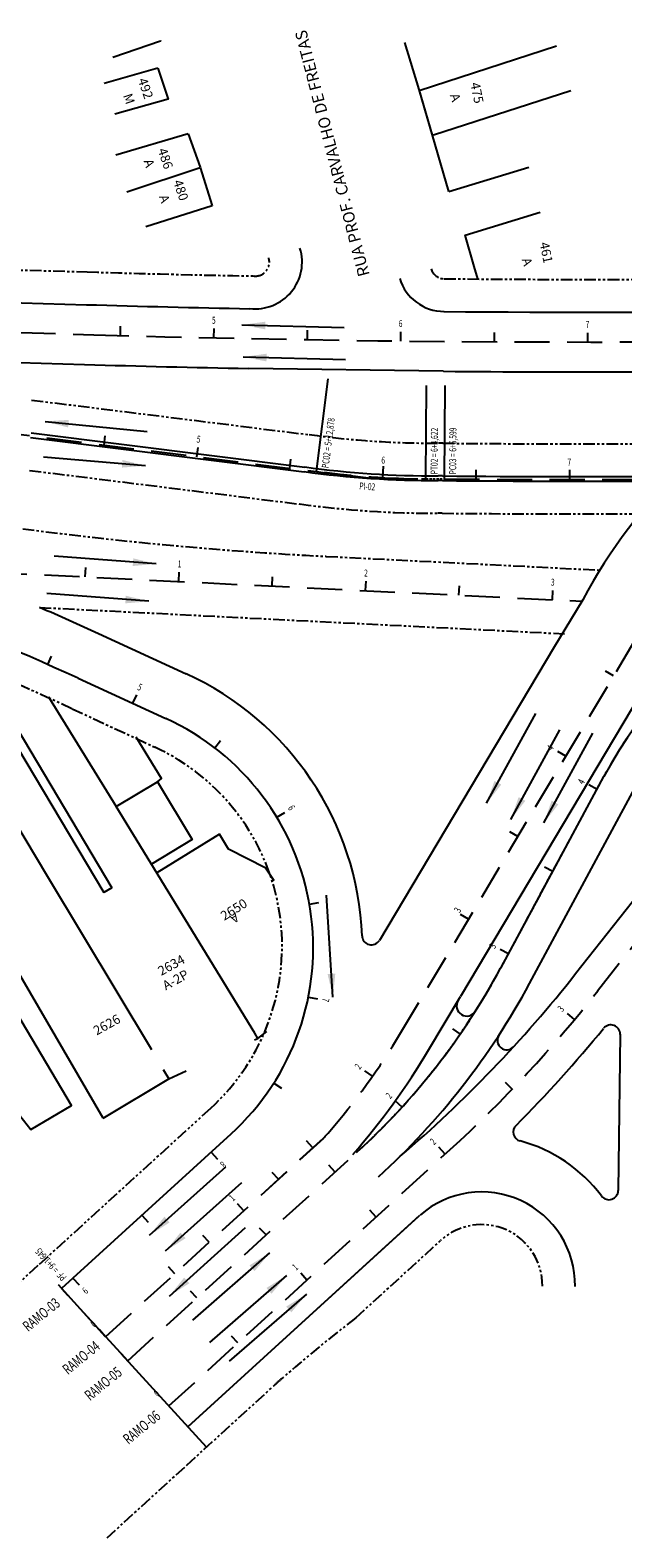
# Model space of a CAD drawing. Units: metres. Extents: x 181644 to 185278, y 1670587 to 1671509.
# Drawn here: x 184257 to 184320, y 1670850 to 1671012 of the extents above; entities that cross this region are included whole.
import ezdxf

# ---------------------------------------------------------------- set-up
doc = ezdxf.new("R2010")
doc.units = ezdxf.units.M
doc.header["$LTSCALE"] = 0.5
for name, pattern in [('CONTINUO', [0]), ('DASHED', [0.75, 0.5, -0.25]), ('PHANTOMX2', [5, 2.5, -0.5, 0.5, -0.5, 0.5, -0.5])]:
    doc.linetypes.add(name, pattern=pattern)
for name, color, linetype in [('EIXOR4', 3, 'Continuous'), ('EIXOS NOVOS', 7, 'DASHED'), ('P-CAD_TEXTO', 7, 'Continuous'), ('R_edificacao', 251, 'Continuous'), ('R_eixo novo', 210, 'DASHED'), ('RO-ALINHAMENTOS', 1, 'PHANTOMX2'), ('RO-COTAS', 7, 'Continuous'), ('RO-MEIO-FIO', 7, 'Continuous'), ('TG', 7, 'CONTINUO')]:
    doc.layers.add(name, color=color, linetype=linetype)
doc.styles.add('L100', font='simplex', dxfattribs={"height": 1.25})
doc.styles.add('L80', font='simplex', dxfattribs={"height": 1})
doc.styles.add('SIMPLEX', font='simplex', dxfattribs={"height": 0.2})
doc.styles.get("Standard").update_dxf_attribs({"font": 'romans.shx'})
doc.dimstyles.get("Standard").update_dxf_attribs({"dimtxt": 0.75, "dimasz": 0.3, "dimexe": 0.18, "dimexo": 0.0625, "dimgap": 0.1, "dimtad": 0, "dimdec": 3, "dimzin": 0, "dimdsep": 46, "dimtxsty": 'Standard', "dimblk": 'OBLIQUE', "dimcen": 0.09, "dimaunit": 1, "dimadec": 4, "dimazin": 0, "dimtfac": 1, "dimtdec": 3, "dimtofl": 0, "dimtmove": 2, "dimatfit": 3, "dimfxl": 0, "dimtolj": 1, "dimtzin": 0, "dimarcsym": 0})

# ---------------------------------------------------------------- blocks, each defined once
blk = doc.blocks.new('_Oblique')
at = {"layer": 'EIXOR4', "color": 0, "lineweight": -2}
blk.add_line((-0.5, -0.5), (0.5, 0.5), dxfattribs=at)

msp = doc.modelspace()

# ---------------------------------------------------------------- linework, layer by layer
at = {"layer": 'EIXOS NOVOS', "color": 4, "linetype": 'CONTINUO'}
for points in [[(184266.31, 1670978.92), (184266.33, 1670979.92)], [(184266.31, 1670978.92), (184266.33, 1670979.92)], [(184276.3, 1670978.67), (184276.33, 1670979.67)], [(184276.3, 1670978.67), (184276.33, 1670979.67)], [(184286.3, 1670978.48), (184286.32, 1670979.48)], [(184286.3, 1670978.48), (184286.32, 1670979.48)], [(184296.3, 1670978.33), (184296.31, 1670979.33)], [(184296.3, 1670978.33), (184296.31, 1670979.33)], [(184306.3, 1670978.25), (184306.31, 1670979.25)], [(184306.3, 1670978.25), (184306.31, 1670979.25)], [(184316.3, 1670978.22), (184316.3, 1670979.22)], [(184316.3, 1670978.22), (184316.3, 1670979.22)], [(184264.57, 1670967.2), (184264.69, 1670968.19)], [(184264.57, 1670967.2), (184264.69, 1670968.19)], [(184274.49, 1670965.95), (184274.62, 1670966.94)], [(184274.49, 1670965.95), (184274.62, 1670966.94)], [(184284.41, 1670964.71), (184284.54, 1670965.7)], [(184284.41, 1670964.71), (184284.54, 1670965.7)], [(184294.36, 1670963.71), (184294.43, 1670964.93)], [(184294.36, 1670963.71), (184294.43, 1670964.93)], [(184304.36, 1670963.53), (184304.36, 1670964.53)], [(184304.36, 1670963.53), (184304.36, 1670964.53)], [(184314.36, 1670963.5), (184314.36, 1670964.53)], [(184314.36, 1670963.5), (184314.36, 1670964.53)], [(184312.5, 1670950.64), (184312.55, 1670951.64)], [(184312.5, 1670950.64), (184312.55, 1670951.64)], [(184258.55, 1670943.69), (184258.96, 1670944.61)], [(184258.55, 1670943.69), (184258.96, 1670944.61)], [(184267.65, 1670939.55), (184268.07, 1670940.46)], [(184267.65, 1670939.55), (184268.07, 1670940.46)], [(184276.41, 1670934.78), (184277.02, 1670935.57)], [(184276.41, 1670934.78), (184277.02, 1670935.57)], [(184283.03, 1670927.36), (184283.89, 1670927.88)], [(184283.03, 1670927.36), (184283.89, 1670927.88)], [(184286.52, 1670918.05), (184287.51, 1670918.23)], [(184286.52, 1670918.05), (184287.51, 1670918.23)], [(184286.41, 1670908.11), (184287.39, 1670907.92)], [(184286.41, 1670908.11), (184287.39, 1670907.92)], [(184282.7, 1670898.89), (184283.55, 1670898.35)], [(184282.7, 1670898.89), (184283.55, 1670898.35)], [(184276.01, 1670891.51), (184276.68, 1670890.77)], [(184276.01, 1670891.51), (184276.68, 1670890.77)], [(184268.62, 1670884.77), (184269.29, 1670884.03)], [(184268.62, 1670884.77), (184269.29, 1670884.03)], [(184261.23, 1670878.03), (184261.9, 1670877.29)], [(184261.23, 1670878.03), (184261.9, 1670877.29)], [(184260.01, 1670876.92), (184260.69, 1670876.18)], [(184260.01, 1670876.92), (184260.69, 1670876.18)]]:
    msp.add_lwpolyline(points, dxfattribs=at)
at = {"layer": 'EIXOS NOVOS', "color": 4, "ltscale": 15}
for points in [[(184255.63, 1670979.23), (184263.47, 1670979)], [(184255.63, 1670979.23), (184263.47, 1670979)], [(184197.05, 1670975.68), (184287.27, 1670964.35)], [(184197.05, 1670975.68), (184287.27, 1670964.35)], [(184252.57, 1670953.57), (184315.65, 1670950.48)], [(184296.3, 1670904.3), (184321.69, 1670946.9)], [(184317.34, 1670908.77), (184323.4, 1670916.49)], [(184317.34, 1670908.77), (184323.4, 1670916.49)], [(184264.73, 1670871.75), (184288.05, 1670893.02)], [(184264.73, 1670871.75), (184288.05, 1670893.02)], [(184264.73, 1670871.75), (184287.7, 1670892.71)], [(184264.73, 1670871.75), (184287.7, 1670892.71)], [(184267.09, 1670869.17), (184291.57, 1670891.47)], [(184267.09, 1670869.17), (184291.57, 1670891.47)], [(184271.49, 1670864.34), (184301.57, 1670891.79)], [(184271.49, 1670864.34), (184301.57, 1670891.79)]]:
    msp.add_lwpolyline(points, dxfattribs=at)
at = {"layer": 'EIXOS NOVOS', "color": 4}
for points in [[(184298.98, 1670963.57), (184300.96, 1670963.56)], [(184298.98, 1670963.57), (184300.96, 1670963.56)], [(184306.97, 1670911.21), (184318, 1670931.71)], [(184306.97, 1670911.21), (184318, 1670931.71)]]:
    msp.add_lwpolyline(points, dxfattribs=at)
at = {"layer": 'EIXOS NOVOS', "color": 4, "ltscale": 15}
for centre, radius, start, end in [((184316.8, 1672794.82), 1816.6, 268.31759, 275.9798), ((184316.8, 1672794.82), 1816.6, 268.31759, 275.9798), ((184299.73, 1671063.57), 100, 262.8425, 269.5715), ((184299.73, 1671063.57), 100, 262.8425, 269.5715), ((184314.9, 1672827.97), 1864.47, 269.57148, 270.31584), ((184314.9, 1672827.97), 1864.47, 269.57148, 270.31584), ((184207.22, 1670995.21), 140, 312.3726, 321.8669), ((184207.22, 1670995.21), 140, 312.3726, 321.8669), ((184231.87, 1670942.7), 75, 319.0438, 329.2045), ((184231.87, 1670942.7), 75, 319.0438, 329.2045)]:
    msp.add_arc(centre, radius, start, end, dxfattribs=at)
at = {"layer": 'EIXOS NOVOS', "color": 4}
for centre, radius, start, end in [((184362.04, 1670908.03), 50, 93.0648, 151.725), ((184362.04, 1670908.03), 50, 93.0648, 151.725), ((184241.49, 1670946.43), 74.35, 312.3357, 331.725), ((184241.49, 1670946.43), 74.35, 312.3357, 331.725)]:
    msp.add_arc(centre, radius, start, end, dxfattribs=at)
at = {"layer": 'R_edificacao'}
for p, q in [((184301.43, 1670994.34), (184298.24, 1671005.24)), ((184299.67, 1671000.36), (184298.24, 1671005.24)), ((184273.57, 1671000.5), (184274.83, 1670996.93)), ((184274.84, 1670996.91), (184276.13, 1670992.8))]:
    msp.add_line(p, q, dxfattribs=at)
at = {"layer": 'R_edificacao', "flags": 128}
for points in [[(184270.56, 1671010.51), (184270.59, 1671010.41), (184265.5, 1671008.69)], [(184270.56, 1671010.51), (184270.59, 1671010.41), (184265.5, 1671008.69)], [(184298.24, 1671005.24), (184296.71, 1671010.28)], [(184298.26, 1671005.16), (184312.94, 1671009.91)], [(184298.26, 1671005.16), (184312.94, 1671009.91)], [(184270.33, 1671007.55), (184264.58, 1671005.88)], [(184270.33, 1671007.55), (184264.58, 1671005.88)], [(184270.33, 1671007.55), (184271.43, 1671004.23), (184265.7, 1671002.61)], [(184270.33, 1671007.55), (184271.43, 1671004.23), (184265.7, 1671002.61)], [(184299.8, 1671000.4), (184314.48, 1671005.15)], [(184299.8, 1671000.4), (184314.48, 1671005.15)], [(184273.57, 1671000.5), (184265.84, 1670998.24)], [(184267.01, 1670994.31), (184274.84, 1670996.91)], [(184267.01, 1670994.31), (184274.84, 1670996.91)], [(184301.43, 1670994.34), (184309.98, 1670996.95)], [(184276.13, 1670992.8), (184269.04, 1670990.57)], [(184304.54, 1670984.98), (184304.13, 1670986.29), (184303.18, 1670989.66), (184311.21, 1670992.14)], [(184252.3, 1670941.79), (184265.39, 1670919.8)], [(184252.49, 1670939.51), (184264.53, 1670919.29)], [(184258.62, 1670940.24), (184265.87, 1670928.49)], [(184248.89, 1670937.09), (184258.53, 1670921.01)], [(184280.69, 1670904.23), (184265.87, 1670928.49), (184270.29, 1670931.13), (184270.69, 1670931.52), (184268, 1670935.91)], [(184270.29, 1670931.13), (184273.99, 1670924.99), (184269.63, 1670922.33)], [(184276.91, 1670925.53), (184270.19, 1670921.42)], [(184282.76, 1670920.55), (184281.87, 1670921.9), (184277.88, 1670923.94), (184276.91, 1670925.53)], [(184250.07, 1670891.98), (184255.55, 1670895.43), (184256.74, 1670893.92), (184261.09, 1670896.51), (184247.19, 1670919.96)], [(184258.53, 1670921.01), (184269.62, 1670902.49)], [(184265.39, 1670919.8), (184264.53, 1670919.29)], [(184264.47, 1670895.16), (184250.67, 1670918.85)], [(184280.64, 1670903.52), (184281.02, 1670903.69)], [(184281.02, 1670903.69), (184280.69, 1670904.23)], [(184281.02, 1670903.69), (184281.97, 1670904.41)], [(184270.9, 1670900.36), (184271.5, 1670899.37)], [(184264.47, 1670895.16), (184271.5, 1670899.37)], [(184271.5, 1670899.37), (184273.34, 1670900.2)]]:
    msp.add_lwpolyline(points, dxfattribs=at)
at = {"layer": 'R_edificacao'}
for points in [[(184270.56, 1671010.51), (184270.59, 1671010.41), (184265.5, 1671008.69)], [(184298.24, 1671005.24), (184296.71, 1671010.28)], [(184282.76, 1670920.55), (184281.87, 1670921.9), (184277.88, 1670923.94), (184276.91, 1670925.53)]]:
    msp.add_lwpolyline(points, dxfattribs=at)
at = {"layer": 'R_eixo novo', "color": 4, "linetype": 'CONTINUO'}
for points in [[(184287.27, 1670964.35), (184288.51, 1670974.27)], [(184298.98, 1670963.57), (184299.05, 1670973.57)], [(184300.96, 1670963.56), (184301.03, 1670973.56)]]:
    msp.add_lwpolyline(points, dxfattribs=at)
at = {"layer": 'R_eixo novo', "color": 1, "linetype": 'CONTINUO'}
for points in [[(184293.1, 1670963.62), (184288.14, 1670964.24)], [(184293.1, 1670963.62), (184298.1, 1670963.58)]]:
    msp.add_lwpolyline(points, dxfattribs=at)
at = {"layer": 'RO-ALINHAMENTOS'}
for p, q in [((184261.14, 1670938.97), (184269.99, 1670934.87)), ((184275.94, 1670896.19), (184274.21, 1670894.61)), ((184275.94, 1670896.19), (184274.21, 1670894.61)), ((184257.66, 1670879.51), (184274.21, 1670894.61)), ((184257.66, 1670879.51), (184274.21, 1670894.61)), ((184247.39, 1670870.12), (184257.64, 1670879.52))]:
    msp.add_line(p, q, dxfattribs=at)
for points in [[(184157.77, 1670996.54), (184172.13, 1670994.74), (184191.97, 1670992.26), (184211.82, 1670989.77), (184231.54, 1670987.3, 0.023733), (184245.3, 1670986.24), (184251.62, 1670986.05), (184262.76, 1670985.72, 0.002857), (184280.56, 1670985.29)], [(184300.91, 1670984.99, 0.020122), (184447.17, 1670989.61)], [(184300.91, 1670984.99, 0.020122), (184447.17, 1670989.61)], [(184264.88, 1670850.22), (184273.4, 1670858), (184282.65, 1670866.44, -0.00103), (184283.56, 1670867.27)], [(184264.88, 1670850.22), (184273.4, 1670858), (184282.65, 1670866.44, -0.00103), (184283.56, 1670867.27)]]:
    msp.add_lwpolyline(points, format="xyb", dxfattribs=at)
msp.add_lwpolyline([(184291.49, 1670873.79), (184300.55, 1670882.05)], dxfattribs=at)
msp.add_lwpolyline([(184291.49, 1670873.79), (184300.55, 1670882.05)], dxfattribs=at)
msp.add_lwpolyline([(184291.49, 1670873.79), (184300.55, 1670882.05)], dxfattribs=at)
msp.add_lwpolyline([(184291.49, 1670873.79), (184300.55, 1670882.05)], dxfattribs=at)
for centre, radius, start, end in [((184280.74, 1670986.78), 1.5, 263.2724, 17.319), ((184280.74, 1670986.78), 1.5, 263.2724, 17.319), ((184300.96, 1670986.49), 1.5, 196.8868, 269.6405), ((184300.96, 1670986.49), 1.5, 196.8868, 269.6405), ((184134.89, 1670666.83), 300, 65.1138, 82.8624), ((184260.1, 1670913.55), 23.5, 312.3727, 65.1138), ((184304.93, 1670877.25), 6.5, 359.3078, 132.3726), ((184304.93, 1670877.25), 6.5, 359.3078, 132.3726), ((184399.22, 1670734.77), 175.87, 127.773, 131.118), ((184399.22, 1670734.77), 175.87, 127.773, 131.118)]:
    msp.add_arc(centre, radius, start, end, dxfattribs=at)
at = {"layer": 'RO-MEIO-FIO'}
for p, q in [((184300.81, 1670975.09), (184280.04, 1670975.39)), ((184300.81, 1670975.09), (184280.04, 1670975.39)), ((184315.75, 1670950.64), (184312.63, 1670945.47)), ((184315.75, 1670950.64), (184312.63, 1670945.47)), ((184312.63, 1670945.47), (184294.01, 1670914.18)), ((184312.63, 1670945.47), (184294.01, 1670914.18)), ((184324.73, 1670945.28), (184302.67, 1670908.17)), ((184324.73, 1670945.28), (184302.67, 1670908.17)), ((184319.75, 1670904.12), (184319.55, 1670887.4)), ((184319.75, 1670904.12), (184319.55, 1670887.4)), ((184298.19, 1670884.63), (184273.51, 1670862.12)), ((184298.19, 1670884.63), (184273.51, 1670862.12))]:
    msp.add_line(p, q, dxfattribs=at)
at = {"layer": 'RO-MEIO-FIO', "color": 5, "linetype": 'PHANTOMX2'}
for p, q in [((184256.82, 1670972.01), (184286.45, 1670968.31)), ((184256.82, 1670972.01), (184286.45, 1670968.31)), ((184256.6, 1670964.48), (184285.53, 1670960.87)), ((184256.6, 1670964.48), (184285.53, 1670960.87)), ((184300.71, 1670959.89), (184300.25, 1670959.89)), ((184300.71, 1670959.89), (184300.25, 1670959.89)), ((184288.32, 1670955.28), (184317.58, 1670953.81)), ((184288.32, 1670955.28), (184317.58, 1670953.81)), ((184257.67, 1670949.81), (184313.8, 1670946.99)), ((184257.67, 1670949.81), (184313.8, 1670946.99))]:
    msp.add_line(p, q, dxfattribs=at)
at = {"layer": 'RO-MEIO-FIO', "color": 5}
for p, q in [((184256.77, 1670968.49), (184286.02, 1670964.84)), ((184256.77, 1670968.49), (184286.02, 1670964.84)), ((184256.71, 1670967.99), (184285.96, 1670964.34)), ((184256.71, 1670967.99), (184285.96, 1670964.34)), ((184300.78, 1670967.39), (184300.31, 1670967.39)), ((184300.78, 1670967.39), (184300.31, 1670967.39)), ((184300.75, 1670963.89), (184300.28, 1670963.89)), ((184300.75, 1670963.89), (184300.28, 1670963.89)), ((184300.74, 1670963.39), (184300.28, 1670963.39)), ((184300.74, 1670963.39), (184300.28, 1670963.39))]:
    msp.add_line(p, q, dxfattribs=at)
at = {"layer": 'RO-MEIO-FIO'}
for points in [[(184152.13, 1670994.26), (184171.76, 1670991.76), (184191.6, 1670989.28), (184211.45, 1670986.79), (184231.17, 1670984.32, 0.023733), (184255.72, 1670982.43), (184262.67, 1670982.22, 0.002397), (184280.13, 1670981.79)], [(184300.9, 1670981.49, 0.020132), (184447.51, 1670986.12, 0.020132)], [(184300.9, 1670981.49, 0.020132), (184447.51, 1670986.12, 0.020132)], [(184170.96, 1670985.41), (184170.96, 1670985.41), (184190.81, 1670982.93), (184210.65, 1670980.44), (184230.37, 1670977.97, 0.023733), (184255.53, 1670976.03), (184262.48, 1670975.82, 0.002397), (184280.01, 1670975.39, 0.002397)], [(184170.96, 1670985.41), (184170.96, 1670985.41), (184190.81, 1670982.93), (184210.65, 1670980.44), (184230.37, 1670977.97, 0.023733), (184255.53, 1670976.03), (184262.48, 1670975.82, 0.002397), (184280.01, 1670975.39, 0.002397)], [(184300.85, 1670975.09, 0.005547), (184341.42, 1670975.19, 0.005547)], [(184300.85, 1670975.09, 0.005547), (184341.42, 1670975.19, 0.005547)]]:
    msp.add_lwpolyline(points, format="xyb", dxfattribs=at)
at = {"layer": 'RO-MEIO-FIO', "color": 5, "linetype": 'PHANTOMX2'}
for points in [[(184300.78, 1670967.39, 0.003882), (184329.3, 1670967.36, 0.003882)], [(184300.78, 1670967.39, 0.003882), (184329.3, 1670967.36, 0.003882)], [(184300.71, 1670959.89, 0.002869), (184321.87, 1670959.83, 0.002869)], [(184300.71, 1670959.89, 0.002869), (184321.87, 1670959.83, 0.002869)]]:
    msp.add_lwpolyline(points, format="xyb", dxfattribs=at)
at = {"layer": 'RO-MEIO-FIO', "color": 5}
for points in [[(184300.74, 1670963.39, 0.003294), (184324.99, 1670963.34, 0.003294)], [(184300.74, 1670963.39, 0.003294), (184324.99, 1670963.34, 0.003294)], [(184300.75, 1670963.89, 0.003361), (184325.48, 1670963.84, 0.003361)], [(184300.75, 1670963.89, 0.003361), (184325.48, 1670963.84, 0.003361)]]:
    msp.add_lwpolyline(points, format="xyb", dxfattribs=at)
at = {"layer": 'RO-MEIO-FIO'}
for points in [[(184263.98, 1670947.01), (184273.35, 1670942.72)], [(184263.98, 1670947.01), (184273.35, 1670942.72)], [(184261.79, 1670942.23), (184271.17, 1670937.94)], [(184261.79, 1670942.23), (184271.17, 1670937.94)], [(184306.97, 1670911.21), (184318, 1670931.71)], [(184306.97, 1670911.21), (184318, 1670931.71)], [(184310.06, 1670909.55), (184321.09, 1670930.06)], [(184310.06, 1670909.55), (184321.09, 1670930.06)], [(184314.98, 1670910.62), (184321.05, 1670918.34)], [(184314.98, 1670910.62), (184321.05, 1670918.34)], [(184314.98, 1670910.62), (184321.05, 1670918.34)], [(184314.98, 1670910.62), (184321.05, 1670918.34)], [(184299.3, 1670902.51), (184302.67, 1670908.17)], [(184299.3, 1670902.51), (184302.67, 1670908.17)], [(184278.13, 1670893.45), (184260.01, 1670876.92)], [(184278.13, 1670893.45), (184260.01, 1670876.92)], [(184273.51, 1670862.12), (184298.34, 1670884.78)], [(184273.51, 1670862.12), (184298.34, 1670884.78)]]:
    msp.add_lwpolyline(points, dxfattribs=at)
for centre, radius, start, end in [((184280.74, 1670986.78), 5, 263.2724, 17.319), ((184280.74, 1670986.78), 5, 263.2724, 17.319), ((184280.74, 1670986.78), 5, 263.2724, 17.319), ((184280.74, 1670986.78), 5, 263.2724, 17.319), ((184300.96, 1670986.49), 5, 196.8868, 269.6405), ((184300.96, 1670986.49), 5, 196.8868, 269.6405), ((184366.02, 1670923.77), 57, 115.5629, 151.8723), ((184366.02, 1670923.77), 57, 115.5629, 151.8723), ((184135.71, 1670666.71), 303, 65.4096, 82.5613), ((184135.71, 1670666.71), 303, 65.4096, 82.5613), ((184362.04, 1670908.03), 50, 93.0648, 151.725), ((184362.04, 1670908.03), 50, 93.0648, 151.725), ((184135.71, 1670666.71), 308.25, 65.4096, 66.6939), ((184135.71, 1670666.71), 308.25, 65.4096, 66.6939), ((184259.93, 1670913.39), 32.25, 2.2393, 65.4096), ((184259.93, 1670913.39), 32.25, 2.2393, 65.4096), ((184259.93, 1670913.39), 32.25, 2.2393, 65.4096), ((184259.93, 1670913.39), 32.25, 2.2393, 65.4096), ((184259.93, 1670913.39), 27, 312.3727, 65.4096), ((184259.93, 1670913.39), 27, 312.3727, 65.4096), ((184259.93, 1670913.39), 27, 312.3727, 65.4096), ((184259.93, 1670913.39), 27, 312.3727, 65.4096), ((184293.15, 1670914.69), 1, 182.2393, 329.2505), ((184293.15, 1670914.69), 1, 182.2393, 329.2505), ((184241.49, 1670946.43), 74.35, 312.3357, 331.725), ((184241.49, 1670946.43), 74.35, 312.3357, 331.725), ((184207.22, 1670995.21), 137, 310.5226, 321.8669), ((184207.22, 1670995.21), 137, 310.5226, 321.8669), ((184241.49, 1670946.43), 77.85, 312.3357, 331.725), ((184241.49, 1670946.43), 77.85, 312.3357, 331.725), ((184303.35, 1670907.17), 1.09, 149.2039, 327.6025), ((184303.35, 1670907.17), 1.09, 149.2039, 327.6025), ((184307.62, 1670903.47), 1, 146.9922, 317.5788), ((184307.62, 1670903.47), 1, 146.9922, 317.5788), ((184207.22, 1670995.21), 143, 315.1564, 320.7618), ((184207.22, 1670995.21), 143, 315.1564, 320.7618), ((184318.75, 1670904.13), 1, 359.3063, 140.7618), ((184318.75, 1670904.13), 1, 359.3063, 140.7618), ((184231.87, 1670942.7), 78.5, 319.0438, 329.2045), ((184231.87, 1670942.7), 78.5, 319.0438, 329.2045), ((184309.32, 1670893.67), 1, 135.1564, 255.0159), ((184309.32, 1670893.67), 1, 135.1564, 255.0159), ((184304.93, 1670877.25), 16, 36.7358, 75.0159), ((184304.93, 1670877.25), 16, 36.7358, 75.0159), ((184318.55, 1670887.42), 1, 216.7358, 359.3078), ((184318.55, 1670887.42), 1, 216.7358, 359.3078), ((184304.93, 1670877.25), 10, 359.3078, 131.1801), ((184304.93, 1670877.25), 10, 359.3078, 131.1801)]:
    msp.add_arc(centre, radius, start, end, dxfattribs=at)
at = {"layer": 'RO-MEIO-FIO', "color": 5, "linetype": 'PHANTOMX2'}
for centre, radius, start, end in [((184299.75, 1671063.65), 96.25, 262.0913, 270.3029), ((184299.75, 1671063.65), 96.25, 262.0913, 270.3029), ((184299.75, 1671063.65), 103.75, 262.0913, 270.3029), ((184299.75, 1671063.65), 103.75, 262.0913, 270.3029), ((184308.38, 1671354.78), 400, 262.0978, 267.1241), ((184308.38, 1671354.78), 400, 262.0978, 267.1241)]:
    msp.add_arc(centre, radius, start, end, dxfattribs=at)
at = {"layer": 'RO-MEIO-FIO', "color": 5}
for radius in [99.75, 99.75, 100.25, 100.25]:
    msp.add_arc((184299.75, 1671063.65), radius, 262.0913, 270.3029, dxfattribs=at)
at = {"layer": 'TG', "color": 4, "linetype": 'CONTINUO'}
msp.add_line((184286.26, 1670877.82), (184285.59, 1670878.56), dxfattribs=at)
msp.add_line((184286.26, 1670877.82), (184285.59, 1670878.56), dxfattribs=at)
for points in [[(184262.56, 1670953.08), (184262.61, 1670954.08)], [(184262.56, 1670953.08), (184262.61, 1670954.08)], [(184272.55, 1670952.59), (184272.6, 1670953.59)], [(184272.55, 1670952.59), (184272.6, 1670953.59)], [(184282.54, 1670952.11), (184282.59, 1670953.1)], [(184282.54, 1670952.11), (184282.59, 1670953.1)], [(184292.53, 1670951.62), (184292.58, 1670952.62)], [(184292.53, 1670951.62), (184292.58, 1670952.62)], [(184302.51, 1670951.13), (184302.56, 1670952.13)], [(184302.51, 1670951.13), (184302.56, 1670952.13)], [(184312.5, 1670950.64), (184312.55, 1670951.64)], [(184312.5, 1670950.64), (184312.55, 1670951.64)], [(184319.05, 1670942.48), (184318.19, 1670942.99)], [(184319.05, 1670942.48), (184318.19, 1670942.99)], [(184313.93, 1670933.89), (184313.07, 1670934.4)], [(184313.93, 1670933.89), (184313.07, 1670934.4)], [(184317.27, 1670930.34), (184316.39, 1670930.82)], [(184317.27, 1670930.34), (184316.39, 1670930.82)], [(184308.81, 1670925.3), (184307.95, 1670925.81)], [(184308.81, 1670925.3), (184307.95, 1670925.81)], [(184312.53, 1670921.54), (184311.65, 1670922.01)], [(184312.53, 1670921.54), (184311.65, 1670922.01)], [(184303.53, 1670916.44), (184302.67, 1670916.95)], [(184303.53, 1670916.44), (184302.67, 1670916.95)], [(184307.79, 1670912.73), (184306.91, 1670913.2)], [(184307.79, 1670912.73), (184306.91, 1670913.2)], [(184314.87, 1670905.71), (184314.11, 1670906.35)], [(184314.87, 1670905.71), (184314.11, 1670906.35)], [(184302.66, 1670904.15), (184301.84, 1670904.72)], [(184302.66, 1670904.15), (184301.84, 1670904.72)], [(184293.28, 1670899.64), (184292.46, 1670900.21)], [(184293.28, 1670899.64), (184292.46, 1670900.21)], [(184308.21, 1670898.26), (184307.49, 1670898.95)], [(184308.21, 1670898.26), (184307.49, 1670898.95)], [(184296.44, 1670896.33), (184295.7, 1670897.01)], [(184296.44, 1670896.33), (184295.7, 1670897.01)], [(184286.9, 1670891.97), (184286.22, 1670892.71)], [(184286.89, 1670891.97), (184286.22, 1670892.71)], [(184286.9, 1670891.97), (184286.22, 1670892.71)], [(184286.89, 1670891.97), (184286.22, 1670892.71)], [(184301.04, 1670891.3), (184300.36, 1670892.03)], [(184301.04, 1670891.3), (184300.36, 1670892.03)], [(184283.2, 1670888.6), (184282.53, 1670889.34)], [(184283.2, 1670888.6), (184282.53, 1670889.34)], [(184289.27, 1670889.37), (184288.59, 1670890.11)], [(184289.27, 1670889.37), (184288.59, 1670890.11)], [(184279.51, 1670885.23), (184278.83, 1670885.97)], [(184279.51, 1670885.23), (184278.83, 1670885.97)], [(184279.51, 1670885.23), (184278.83, 1670885.97)], [(184279.51, 1670885.23), (184278.83, 1670885.97)], [(184293.65, 1670884.56), (184292.98, 1670885.29)], [(184293.65, 1670884.56), (184292.98, 1670885.29)], [(184275.81, 1670881.86), (184275.14, 1670882.6)], [(184275.81, 1670881.86), (184275.14, 1670882.6)], [(184281.88, 1670882.64), (184281.2, 1670883.37)], [(184281.88, 1670882.64), (184281.2, 1670883.37)], [(184272.12, 1670878.49), (184271.44, 1670879.23)], [(184272.12, 1670878.49), (184271.44, 1670879.23)], [(184272.12, 1670878.49), (184271.45, 1670879.23)], [(184272.12, 1670878.49), (184271.45, 1670879.23)], [(184264.73, 1670871.75), (184259.68, 1670877.29)], [(184264.73, 1670871.75), (184259.68, 1670877.29)], [(184274.48, 1670875.9), (184273.81, 1670876.64)], [(184274.48, 1670875.9), (184273.81, 1670876.64)], [(184267.09, 1670869.17), (184262.04, 1670874.71)], [(184267.09, 1670869.17), (184262.04, 1670874.71)], [(184264.73, 1670871.75), (184264.06, 1670872.49)], [(184264.73, 1670871.75), (184264.06, 1670872.49)], [(184278.87, 1670871.08), (184278.2, 1670871.82)], [(184278.87, 1670871.08), (184278.2, 1670871.82)], [(184267.09, 1670869.17), (184266.42, 1670869.91)], [(184267.09, 1670869.17), (184266.42, 1670869.91)], [(184267.09, 1670869.17), (184266.42, 1670869.91)], [(184267.09, 1670869.17), (184266.42, 1670869.91)], [(184275.51, 1670859.92), (184266.43, 1670869.88)], [(184275.51, 1670859.92), (184266.43, 1670869.88)], [(184271.49, 1670864.34), (184270.81, 1670865.08)], [(184271.49, 1670864.34), (184270.81, 1670865.08)]]:
    msp.add_lwpolyline(points, dxfattribs=at)
msp.add_arc((184280.96, 1670900.09), 10, 312.3728, 319.0438, dxfattribs=at)
msp.add_arc((184280.96, 1670900.09), 10, 312.3728, 319.0438, dxfattribs=at)

# ---------------------------------------------------------------- texts
at = {"layer": 'EIXOS NOVOS', "color": 7, "style": 'SIMPLEX', "width": 0.699986}
for s, height, rotation, p in [('5', 0.75, 358.7225, (184276.09, 1670980.18)), ('5', 0.75, 358.7225, (184276.09, 1670980.18)), ('6', 0.75, 359.3533, (184296.07, 1670979.84)), ('6', 0.75, 359.3533, (184296.07, 1670979.84)), ('7', 0.75, 359.9841, (184316.05, 1670979.72)), ('7', 0.75, 359.9841, (184316.05, 1670979.72)), ('5', 0.75, 352.8425, (184274.43, 1670967.47)), ('5', 0.75, 352.8425, (184274.43, 1670967.47)), ('6', 0.75, 356.9234, (184294.19, 1670965.22)), ('6', 0.75, 356.9234, (184294.19, 1670965.22)), ('7', 0.75, 359.9833, (184314.11, 1670965)), ('7', 0.75, 359.9833, (184314.11, 1670965)), ('3', 0.75, 357.1983, (184312.33, 1670952.15)), ('3', 0.75, 357.1983, (184312.33, 1670952.15)), ('5', 0.75, 335.4096, (184268.05, 1670941.02)), ('5', 0.75, 335.4096, (184268.05, 1670941.02)), ('6', 0.75, 301.1616, (184284.19, 1670928.35)), ('6', 0.75, 301.1616, (184284.19, 1670928.35)), ('7', 0.75, 258.7203, (184287.93, 1670908.06)), ('7', 0.75, 258.7203, (184287.93, 1670908.06)), ('8', 0.75, 222.3727, (184277.2, 1670890.57)), ('8', 0.75, 222.3727, (184277.2, 1670890.57)), ('PF  = 9+1,645', 0.75, 132.3727, (184260.6, 1670878.14)), ('PF  = 9+1,645', 0.75, 132.3727, (184260.6, 1670878.14)), ('9', 0.75, 222.3727, (184262.43, 1670877.09)), ('9', 0.75, 222.3727, (184262.43, 1670877.09)), ('RAMO-03', 1.125, 39.3188, (184256.44, 1670872.24)), ('RAMO-03', 1.125, 39.3188, (184256.44, 1670872.24)), ('RAMO-04', 1.125, 39.3188, (184260.7, 1670867.63)), ('RAMO-04', 1.125, 39.3188, (184260.7, 1670867.63)), ('RAMO-05', 1.125, 39.3188, (184263.06, 1670864.85)), ('RAMO-05', 1.125, 39.3188, (184263.06, 1670864.85)), ('RAMO-06', 1.125, 39.3188, (184267.17, 1670860.17)), ('RAMO-06', 1.125, 39.3188, (184267.17, 1670860.17))]:
    msp.add_text(s, height=height, rotation=rotation, dxfattribs=at).set_placement(p)
at = {"layer": 'P-CAD_TEXTO', "style": 'L100'}
msp.add_text('RUA PROF. CARVALHO DE FREITAS', height=1.25, rotation=104.5259, dxfattribs=at).set_placement((184292.98, 1670985.42))
at = {"layer": 'R_edificacao', "style": 'L80'}
for s, rotation, p in [('492', 288.6539, (184268.17, 1671006.29)), ('492', 288.6539, (184268.17, 1671006.29)), ('475', 281.4414, (184303.73, 1671005.91)), ('M', 288.6539, (184266.58, 1671004.62)), ('M', 288.6539, (184266.58, 1671004.62)), ('A', 288.6539, (184301.52, 1671004.63)), ('486', 288.6539, (184270.29, 1670998.79)), ('A', 288.6539, (184268.78, 1670997.59)), ('480', 288.6539, (184271.94, 1670995.4)), ('A', 288.6539, (184270.42, 1670993.79)), ('461', 281.4414, (184311.13, 1670988.81)), ('A', 288.6539, (184309.2, 1670987.05)), ('2650', 31.9823, (184277.42, 1670916.26)), ('A', 211.9823, (184278.6, 1670917.21)), ('2634', 28.9001, (184270.67, 1670910.36)), ('A-2P', 28.9001, (184271.17, 1670908.81)), ('2626', 28.9511, (184263.77, 1670903.98))]:
    msp.add_text(s, height=1, rotation=rotation, dxfattribs=at).set_placement(p)
at = {"layer": 'R_eixo novo', "color": 7, "style": 'SIMPLEX', "width": 0.699986}
for s, rotation, p in [('PC02 = 5+12,878', 82.8425, (184288.57, 1670964.69)), ('PT02 = 6+4,622', 89.5715, (184300.23, 1670964.06)), ('PC03 = 6+6,599', 89.5715, (184302.21, 1670964.05)), ('PI-02', 356.207, (184291.83, 1670962.45))]:
    msp.add_text(s, height=0.75, rotation=rotation, dxfattribs=at).set_placement(p)
at = {"layer": 'TG', "color": 7, "style": 'SIMPLEX', "width": 0.699986}
for s, rotation, p in [('1', 357.1983, (184272.42, 1670954.1)), ('1', 357.1983, (184272.42, 1670954.1)), ('2', 357.1983, (184292.35, 1670953.13)), ('2', 357.1983, (184292.35, 1670953.13)), ('3', 357.1983, (184312.33, 1670952.15)), ('3', 357.1983, (184312.33, 1670952.15)), ('4', 59.2045, (184312.51, 1670934.44)), ('4', 59.2045, (184312.51, 1670934.44)), ('4', 61.725, (184315.82, 1670930.81)), ('4', 61.725, (184315.82, 1670930.81)), ('4', 61.725, (184315.83, 1670930.83)), ('4', 61.725, (184315.83, 1670930.83)), ('3', 61.8722, (184302.6, 1670917.08)), ('3', 61.8722, (184302.6, 1670917.08)), ('3', 61.725, (184306.35, 1670913.22)), ('3', 61.725, (184306.35, 1670913.22)), ('3', 50.2601, (184313.56, 1670906.48)), ('3', 50.2601, (184313.56, 1670906.48)), ('2', 54.9618, (184291.91, 1670900.3)), ('2', 54.9618, (184291.91, 1670900.3)), ('2', 47.6448, (184295.16, 1670897.16)), ('2', 47.6448, (184295.16, 1670897.16)), ('2', 42.3726, (184299.84, 1670892.23)), ('2', 42.3726, (184299.84, 1670892.23)), ('1', 42.3728, (184278.35, 1670886.21)), ('1', 42.3728, (184278.35, 1670886.21)), ('1', 42.3728, (184278.35, 1670886.2)), ('1', 42.3728, (184278.35, 1670886.2)), ('1', 42.3726, (184285.1, 1670878.79)), ('1', 42.3726, (184285.1, 1670878.79)), ('0', 42.3728, (184263.54, 1670872.69)), ('0', 42.3728, (184263.54, 1670872.69)), ('0', 42.3726, (184270.29, 1670865.28)), ('0', 42.3726, (184270.29, 1670865.28))]:
    msp.add_text(s, height=0.75, rotation=rotation, dxfattribs=at).set_placement(p)

# ---------------------------------------------------------------- leaders
at = {"layer": 'RO-COTAS', "ltscale": 10}
for points in [[(184279.31, 1670980.05), (184290.25, 1670979.79)], [(184279.44, 1670976.62), (184290.38, 1670976.36)], [(184258.27, 1670969.73), (184269.16, 1670968.65)], [(184268.99, 1670964.98), (184258.08, 1670965.91)], [(184270.15, 1670954.47), (184259.23, 1670955.3)], [(184269.35, 1670950.47), (184258.44, 1670951.3)], [(184305.47, 1670928.86), (184310.73, 1670938.45)], [(184308.05, 1670927.12), (184313.31, 1670936.72)], [(184311.58, 1670926.74), (184316.83, 1670936.34)], [(184289.04, 1670908.09), (184288.33, 1670919.01)], [(184269.44, 1670882.62), (184277.57, 1670889.94)], [(184271.15, 1670880.93), (184279.28, 1670888.25)], [(184271.55, 1670876.11), (184279.68, 1670883.43)], [(184282.27, 1670880.72), (184274.01, 1670873.54)], [(184284.08, 1670878.3), (184275.83, 1670871.12)], [(184286.2, 1670876.31), (184277.95, 1670869.12)]]:
    msp.add_leader(points, dimstyle='Standard', override={"dimasz": 2.5, "dimgap": 0.09}, dxfattribs=at)

doc.saveas('drawing.dxf')
